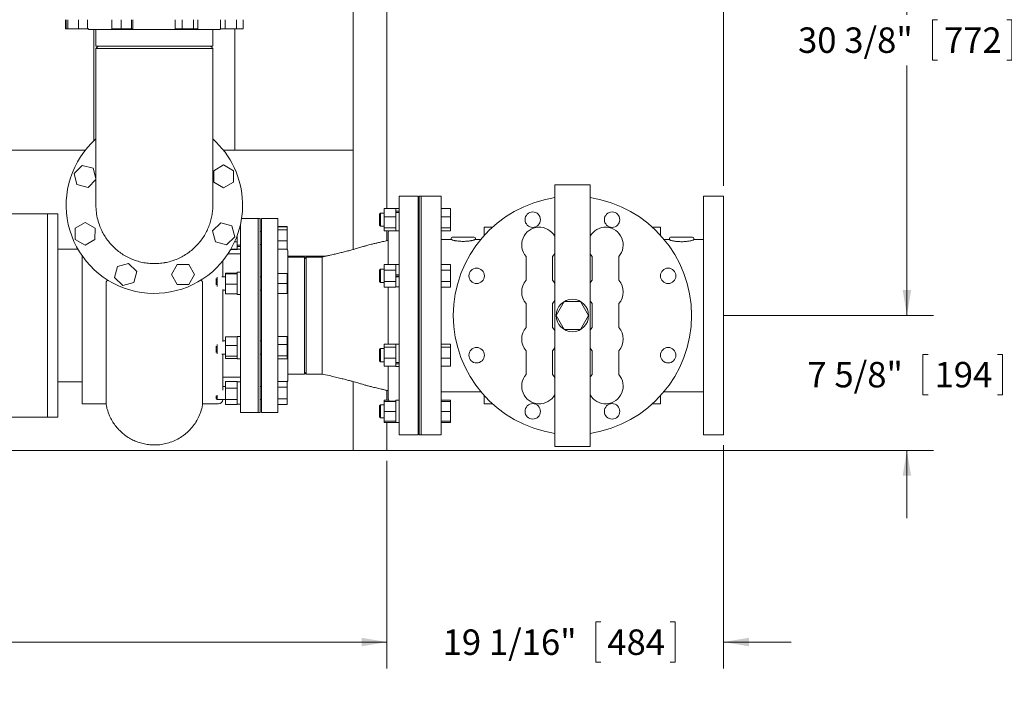
# Model space of a CAD drawing. Units: inches. Extents: x 1 to 266, y 2 to 205.
# Drawn here: x 105 to 161, y 102 to 141 of the extents above; entities that cross this region are included whole.
import ezdxf

# ---------------------------------------------------------------- set-up
doc = ezdxf.new("R2010")
doc.units = ezdxf.units.IN
doc.header["$LTSCALE"] = 12
doc.header["$MEASUREMENT"] = 0
doc.layers.add('7', color=7, linetype='Continuous', lineweight=15)
doc.styles.add('SLDTEXTSTYLE0', font='TXT', dxfattribs={"width": 0.75})
doc.dimstyles.new('SLDDIMSTYLE0', dxfattribs={"dimtxt": 1.44, "dimasz": 1.44, "dimexe": 0, "dimexo": 0.0625, "dimgap": 0.36, "dimtad": 0, "dimtih": 1, "dimtoh": 1, "dimrnd": 1e-09, "dimzin": 12, "dimdsep": 46, "dimlunit": 5, "dimtxsty": 'SLDTEXTSTYLE0', "dimsah": 1, "dimcen": 0.09, "dimadec": 0, "dimazin": 3, "dimtfac": 1, "dimtofl": 0, "dimtmove": 0, "dimatfit": 3, "dimfxl": 0, "dimfrac": 2, "dimtolj": 1, "dimtzin": 12, "dimarcsym": 0})
doc.dimstyles.new('SLDDIMSTYLE2', dxfattribs={"dimtxt": 1.44, "dimasz": 1.44, "dimexe": 0, "dimexo": 0.0625, "dimgap": 0.36, "dimtad": 0, "dimtih": 1, "dimtoh": 1, "dimrnd": 1e-09, "dimzin": 12, "dimdsep": 46, "dimlunit": 5, "dimtxsty": 'SLDTEXTSTYLE0', "dimsah": 1, "dimcen": 0.09, "dimadec": 0, "dimazin": 3, "dimtfac": 1, "dimtmove": 0, "dimatfit": 0, "dimfxl": 0, "dimfrac": 2, "dimtolj": 1, "dimtzin": 12, "dimarcsym": 0})

# ---------------------------------------------------------------- blocks, each defined once
blk = doc.blocks.new('_D_3')
at = {"layer": '7'}
for p, q in [((155.009, 124.185), (155.009, 128.025)), ((145.902, 124.185), (156.509, 124.185)), ((156.211, 121.986), (155.919, 121.986)), ((155.919, 121.986), (155.919, 119.7)), ((160.135, 121.986), (160.427, 121.986)), ((160.427, 121.986), (160.427, 119.7)), ((155.919, 119.7), (156.211, 119.7)), ((160.427, 119.7), (160.135, 119.7)), ((124.223, 116.55), (156.509, 116.55)), ((155.009, 116.55), (155.009, 112.71))]:
    blk.add_line(p, q, dxfattribs=at)
for points in [[(155.009, 124.185), (155.249, 125.625), (154.769, 125.625)], [(155.009, 116.55), (154.769, 115.11), (155.249, 115.11)]]:
    blk.add_solid(points, dxfattribs=at)
at = {"layer": '7', "char_height": 1.44, "attachment_point": 1, "style": 'SLDTEXTSTYLE0'}
for s, insert in [('7 5/8"', (149.372, 121.556, 0.004)), ('194', (156.577, 121.556, 0.004))]:
    blk.add_mtext(s, dxfattribs=dict(at, insert=insert))
blk = doc.blocks.new('_D_4')
at = {"layer": '7'}
for p, q in [((129.292, 154.56), (156.509, 154.56)), ((155.009, 154.56), (155.009, 141.22)), ((156.743, 140.927), (156.451, 140.927)), ((156.451, 140.927), (156.451, 138.641)), ((160.667, 140.927), (160.959, 140.927)), ((160.959, 140.927), (160.959, 138.641)), ((156.451, 138.641), (156.743, 138.641)), ((160.959, 138.641), (160.667, 138.641)), ((155.009, 124.185), (155.009, 138.349)), ((145.215, 124.185), (156.509, 124.185))]:
    blk.add_line(p, q, dxfattribs=at)
for points in [[(155.009, 154.56), (154.769, 153.12), (155.249, 153.12)], [(155.009, 124.185), (155.249, 125.625), (154.769, 125.625)]]:
    blk.add_solid(points, dxfattribs=at)
at = {"layer": '7', "char_height": 1.44, "attachment_point": 1, "style": 'SLDTEXTSTYLE0'}
for s, insert in [('30 3/8"', (148.84, 140.497, 0.004)), ('772', (157.109, 140.497, 0.004))]:
    blk.add_mtext(s, dxfattribs=dict(at, insert=insert))
blk = doc.blocks.new('_D_7')
at = {"layer": '7'}
for p, q in [((51.703, 115.95), (51.703, 104.195)), ((125.543, 115.95), (125.543, 104.195)), ((91.519, 106.666), (91.519, 104.724)), ((91.519, 106.666), (91.812, 106.666)), ((96.942, 106.666), (96.65, 106.666)), ((96.942, 106.666), (96.942, 104.724)), ((51.703, 105.695), (81.544, 105.695)), ((125.543, 105.695), (98.568, 105.695)), ((91.519, 104.724), (91.812, 104.724)), ((96.942, 104.724), (96.65, 104.724))]:
    blk.add_line(p, q, dxfattribs=at)
for points in [[(51.703, 105.695), (53.143, 105.455), (53.143, 105.935)], [(125.543, 105.695), (124.103, 105.935), (124.103, 105.455)]]:
    blk.add_solid(points, dxfattribs=at)
at = {"layer": '7', "char_height": 1.44, "attachment_point": 1, "style": 'SLDTEXTSTYLE0'}
for s, insert in [('73 13/16"', (82.585, 106.409)), ('1876', (92.104, 106.409))]:
    blk.add_mtext(s, dxfattribs=dict(at, insert=insert))
blk = doc.blocks.new('_D_9')
at = {"layer": '7'}
for p, q in [((144.615, 116.835), (144.615, 104.195)), ((125.543, 115.95), (125.543, 104.195)), ((137.666, 106.838), (137.373, 106.838)), ((137.373, 106.838), (137.373, 104.552)), ((141.589, 106.838), (141.881, 106.838)), ((141.881, 106.838), (141.881, 104.552)), ((125.543, 105.695), (121.703, 105.695)), ((144.615, 105.695), (148.455, 105.695)), ((137.373, 104.552), (137.666, 104.552)), ((141.881, 104.552), (141.589, 104.552))]:
    blk.add_line(p, q, dxfattribs=at)
for points in [[(125.543, 105.695), (124.103, 105.935), (124.103, 105.455)], [(144.615, 105.695), (146.055, 105.455), (146.055, 105.935)]]:
    blk.add_solid(points, dxfattribs=at)
at = {"layer": '7', "char_height": 1.44, "attachment_point": 1, "style": 'SLDTEXTSTYLE0'}
for s, insert in [('19 1/16"', (128.698, 106.408, -38.565)), ('484', (138.031, 106.408, -38.565))]:
    blk.add_mtext(s, dxfattribs=dict(at, insert=insert))
blk = doc.blocks.new('_D_10')
at = {"layer": '7'}
for p, q in [((127.758, 158.192), (127.758, 170.459)), ((144.615, 131.535), (144.615, 170.459)), ((137.114, 170.102), (136.821, 170.102)), ((136.821, 170.102), (136.821, 167.816)), ((141.037, 170.102), (141.33, 170.102)), ((141.33, 170.102), (141.33, 167.816)), ((127.758, 168.959), (123.918, 168.959)), ((144.615, 168.959), (148.455, 168.959)), ((136.821, 167.816), (137.114, 167.816)), ((141.33, 167.816), (141.037, 167.816))]:
    blk.add_line(p, q, dxfattribs=at)
for points in [[(127.758, 168.959), (126.318, 169.199), (126.318, 168.719)], [(144.615, 168.959), (146.055, 168.719), (146.055, 169.199)]]:
    blk.add_solid(points, dxfattribs=at)
at = {"layer": '7', "char_height": 1.44, "attachment_point": 1, "style": 'SLDTEXTSTYLE0'}
for s, insert in [('16 7/8"', (129.21, 169.672, -38.565)), ('428', (137.48, 169.672, -38.565))]:
    blk.add_mtext(s, dxfattribs=dict(at, insert=insert))

msp = doc.modelspace()

# ---------------------------------------------------------------- linework, layer by layer
at = {"color": 7, "linetype": 'Continuous', "lineweight": 15}
for p, q in [((125.543, 130.24), (125.543, 151.247)), ((123.623, 127.923), (123.623, 146.687)), ((107.326, 140.935), (107.326, 140.411)), ((107.367, 140.935), (107.367, 140.411)), ((107.465, 140.935), (107.465, 140.411)), ((108.07, 140.935), (108.07, 140.411)), ((108.577, 140.935), (108.577, 140.411)), ((108.577, 140.832), (108.579, 140.81)), ((108.579, 140.81), (108.579, 140.497)), ((109.948, 140.935), (109.948, 140.411)), ((110.472, 140.935), (110.472, 140.411)), ((111.066, 140.935), (111.066, 140.411)), ((111.137, 140.935), (111.137, 140.411)), ((113.536, 140.935), (113.536, 140.411)), ((113.942, 140.935), (113.942, 140.411)), ((114.584, 140.935), (114.584, 140.411)), ((114.82, 140.935), (114.82, 140.411)), ((116.103, 140.935), (116.103, 140.411)), ((116.364, 140.935), (116.364, 140.411)), ((117.01, 140.935), (117.01, 140.411)), ((117.394, 140.935), (117.394, 140.411)), ((107.326, 140.411), (107.367, 140.411)), ((107.367, 140.411), (107.465, 140.411)), ((107.465, 140.411), (108.07, 140.411)), ((108.07, 140.411), (108.577, 140.411)), ((108.577, 140.411), (108.614, 140.411)), ((108.704, 140.372), (116.017, 140.372)), ((108.928, 134.07), (108.928, 140.372)), ((109.048, 140.372), (109.048, 139.435)), ((109.948, 140.411), (110.472, 140.411)), ((110.472, 140.411), (111.066, 140.411)), ((111.066, 140.411), (111.137, 140.411)), ((113.536, 140.411), (113.942, 140.411)), ((113.942, 140.411), (114.584, 140.411)), ((114.584, 140.411), (114.82, 140.411)), ((115.673, 139.435), (115.673, 140.372)), ((116.103, 140.411), (116.364, 140.411)), ((116.364, 140.411), (117.01, 140.411)), ((116.928, 133.55), (116.928, 140.411)), ((117.01, 140.411), (117.394, 140.411)), ((115.673, 139.435), (109.048, 139.435)), ((109.048, 139.309), (109.048, 130.435)), ((115.673, 130.435), (115.673, 139.309)), ((53.623, 133.55), (108.449, 133.55)), ((116.271, 133.55), (123.623, 133.55)), ((123.623, 127.923), (123.623, 133.55)), ((107.807, 132.229), (108.266, 132.688)), ((108.266, 132.688), (108.893, 132.52)), ((108.893, 132.52), (109.048, 131.942)), ((115.724, 131.736), (115.725, 132.386)), ((115.725, 132.386), (116.287, 132.71)), ((116.287, 132.71), (116.85, 132.385)), ((116.85, 132.385), (116.849, 131.736)), ((107.974, 131.602), (107.807, 132.229)), ((109.048, 131.879), (108.602, 131.433)), ((116.286, 131.411), (115.724, 131.736)), ((116.849, 131.736), (116.286, 131.411)), ((108.602, 131.433), (107.974, 131.602)), ((137.053, 131.593), (135.053, 131.593)), ((135.053, 131.593), (135.053, 131.364)), ((135.053, 131.364), (135.053, 125.755)), ((137.053, 131.593), (137.053, 131.364)), ((137.053, 131.364), (137.053, 125.755)), ((127.303, 130.935), (126.24, 130.935)), ((126.24, 130.935), (126.24, 117.435)), ((127.303, 130.935), (127.303, 117.435)), ((127.49, 130.935), (127.365, 130.935)), ((127.365, 117.435), (127.365, 130.935)), ((128.615, 130.935), (127.49, 130.935)), ((127.49, 117.435), (127.49, 130.935)), ((128.615, 117.435), (128.615, 130.935)), ((144.615, 130.935), (143.49, 130.935)), ((143.49, 130.935), (143.49, 117.435)), ((144.615, 130.935), (144.615, 117.435)), ((126.052, 130.24), (125.387, 130.24)), ((125.387, 130.24), (125.387, 129.78)), ((126.24, 130.244), (126.052, 130.244)), ((126.052, 130.24), (126.052, 130.244)), ((126.052, 130.24), (126.052, 130.214)), ((126.052, 130.093), (126.052, 130.214)), ((126.052, 130.093), (126.24, 130.093)), ((126.052, 130.041), (126.052, 130.093)), ((126.052, 130.041), (126.052, 130.023)), ((126.052, 130.023), (126.24, 130.023)), ((126.052, 129.806), (126.052, 130.023)), ((128.615, 130.24), (129.139, 130.24)), ((129.139, 129.78), (129.139, 130.24)), ((106.3, 129.935), (88.3, 129.935)), ((106.895, 129.935), (106.3, 129.935)), ((106.3, 118.435), (106.3, 129.935)), ((106.895, 129.935), (106.895, 118.435)), ((118.24, 129.685), (117.304, 129.685)), ((118.365, 129.685), (118.24, 129.685)), ((118.24, 129.685), (118.24, 118.685)), ((118.365, 118.685), (118.365, 129.685)), ((119.365, 129.685), (118.428, 129.685)), ((118.428, 118.685), (118.428, 129.685)), ((119.365, 118.685), (119.365, 129.685)), ((125.175, 129.987), (125.115, 129.928)), ((125.115, 129.928), (125.115, 129.297)), ((125.387, 129.987), (125.175, 129.987)), ((125.175, 129.987), (125.175, 129.237)), ((126.052, 129.78), (125.387, 129.78)), ((125.387, 129.153), (125.387, 129.78)), ((126.052, 129.806), (126.052, 129.78)), ((126.052, 129.745), (126.052, 129.78)), ((126.052, 129.188), (126.052, 129.745)), ((127.365, 129.987), (127.303, 129.987)), ((128.615, 129.78), (129.139, 129.78)), ((129.139, 129.153), (129.139, 129.78)), ((107.871, 128.484), (107.872, 129.133)), ((107.872, 129.133), (108.434, 129.458)), ((108.434, 129.458), (108.997, 129.133)), ((108.997, 129.133), (108.996, 128.483)), ((115.66, 128.977), (116.119, 129.436)), ((115.827, 128.349), (115.66, 128.977)), ((116.119, 129.436), (116.746, 129.267)), ((116.746, 129.267), (116.914, 128.64)), ((117.24, 129.205), (117.207, 129.205)), ((117.24, 129.346), (117.24, 118.685)), ((118.428, 128.948), (118.365, 128.948)), ((119.365, 129.222), (119.889, 129.222)), ((119.365, 129.2), (119.889, 129.2)), ((119.365, 129.032), (119.889, 129.032)), ((119.889, 129.2), (119.889, 129.222)), ((119.889, 129.032), (119.889, 129.2)), ((119.889, 128.405), (119.889, 129.032)), ((125.115, 129.297), (125.175, 129.237)), ((125.175, 129.237), (125.387, 129.237)), ((126.052, 129.153), (125.387, 129.153)), ((125.387, 128.985), (125.387, 129.153)), ((126.052, 128.985), (125.387, 128.985)), ((125.543, 128.424), (125.543, 128.985)), ((125.615, 128.903), (125.615, 127.082)), ((126.052, 129.153), (126.052, 129.188)), ((126.052, 129.144), (126.052, 129.153)), ((126.052, 128.98), (126.052, 129.144)), ((126.052, 128.98), (126.24, 128.98)), ((127.303, 129.237), (127.365, 129.237)), ((128.615, 129.153), (129.139, 129.153)), ((128.615, 128.985), (129.139, 128.985)), ((129.139, 128.985), (129.139, 129.153)), ((131.053, 129.185), (131.518, 129.185)), ((131.053, 128.719), (131.053, 129.185)), ((140.587, 129.185), (141.053, 129.185)), ((141.053, 129.185), (141.053, 128.719)), ((108.434, 128.159), (107.871, 128.484)), ((108.996, 128.483), (108.434, 128.159)), ((116.455, 128.181), (115.827, 128.349)), ((116.914, 128.64), (116.455, 128.181)), ((117.052, 128.36), (116.909, 128.36)), ((117.052, 128.396), (117.052, 128.707)), ((117.052, 128.36), (117.052, 128.396)), ((117.052, 128.36), (117.052, 128.336)), ((119.365, 128.405), (119.889, 128.405)), ((119.889, 127.946), (119.889, 128.405)), ((129.196, 128.497), (128.615, 128.497)), ((129.178, 128.56), (129.178, 128.543)), ((129.24, 128.622), (130.491, 128.622)), ((130.86, 128.497), (130.535, 128.497)), ((130.553, 128.542), (130.553, 128.56)), ((141.553, 128.497), (141.246, 128.497)), ((141.553, 128.56), (141.553, 128.481)), ((141.615, 128.622), (142.866, 128.622)), ((142.928, 128.481), (142.928, 128.56)), ((143.49, 128.497), (142.928, 128.497)), ((108.03, 127.935), (106.895, 127.935)), ((117.052, 127.925), (116.685, 127.925)), ((117.052, 127.935), (116.691, 127.935)), ((117.052, 128.163), (117.052, 128.336)), ((117.052, 128.163), (117.052, 128.145)), ((117.052, 128.163), (117.24, 128.163)), ((117.052, 128.145), (117.052, 128.092)), ((117.052, 128.092), (117.24, 128.092)), ((117.052, 127.959), (117.052, 128.092)), ((117.052, 127.959), (117.052, 127.935)), ((117.052, 127.941), (117.24, 127.941)), ((117.052, 127.925), (117.052, 127.935)), ((118.365, 128.198), (118.428, 128.198)), ((119.365, 127.946), (119.889, 127.946)), ((119.889, 127.931), (119.889, 127.946)), ((119.928, 120.528), (119.928, 127.841)), ((108.275, 127.551), (108.275, 119.185)), ((116.24, 127.281), (116.24, 126.377)), ((117.24, 127.685), (116.536, 127.685)), ((119.928, 127.55), (122.097, 127.55)), ((120.865, 127.497), (119.928, 127.497)), ((120.965, 127.497), (120.865, 127.397)), ((120.865, 120.872), (120.865, 127.497)), ((121.865, 127.497), (120.965, 127.497)), ((120.965, 127.497), (120.965, 120.872)), ((121.865, 124.185), (121.865, 127.497)), ((133.428, 127.523), (133.428, 126.179)), ((134.928, 126.179), (134.928, 127.523)), ((137.178, 127.523), (137.178, 126.179)), ((138.678, 126.179), (138.678, 127.523)), ((110.106, 126.34), (110.275, 126.968)), ((110.275, 126.968), (110.902, 127.135)), ((110.902, 127.135), (111.361, 126.676)), ((111.361, 126.676), (111.193, 126.049)), ((112.736, 127.143), (112.716, 127.141)), ((113.337, 126.508), (113.662, 127.071)), ((113.662, 127.071), (114.312, 127.07)), ((114.312, 127.07), (114.636, 126.508)), ((125.175, 126.808), (125.115, 126.748)), ((125.115, 126.748), (125.115, 126.117)), ((125.387, 126.808), (125.175, 126.808)), ((125.175, 126.808), (125.175, 126.058)), ((126.052, 127.082), (125.387, 127.082)), ((125.387, 126.758), (125.387, 127.082)), ((126.052, 126.758), (125.387, 126.758)), ((125.387, 126.758), (125.387, 126.108)), ((126.052, 127.064), (126.052, 127.082)), ((126.24, 127.065), (126.052, 127.065)), ((126.052, 126.776), (126.052, 127.064)), ((126.052, 126.758), (126.052, 126.776)), ((126.052, 126.758), (126.052, 126.721)), ((126.052, 126.482), (126.052, 126.721)), ((127.365, 126.808), (127.303, 126.808)), ((128.615, 127.082), (129.139, 127.082)), ((128.615, 126.758), (129.139, 126.758)), ((129.139, 126.758), (129.139, 127.082)), ((129.139, 126.108), (129.139, 126.758)), ((110.565, 125.881), (110.106, 126.34)), ((113.662, 125.946), (113.337, 126.508)), ((114.636, 126.508), (114.311, 125.945)), ((115.865, 126.279), (115.865, 125.914)), ((115.925, 126.36), (115.925, 125.83)), ((116.387, 126.377), (116.186, 126.377)), ((117.052, 126.587), (116.387, 126.587)), ((116.387, 126.54), (116.387, 126.587)), ((117.052, 126.54), (116.387, 126.54)), ((116.387, 125.955), (116.387, 126.54)), ((117.24, 126.634), (117.052, 126.634)), ((117.052, 126.54), (117.052, 126.634)), ((117.052, 126.54), (117.052, 126.542)), ((117.052, 126.507), (117.052, 126.54)), ((117.052, 125.988), (117.052, 126.507)), ((118.428, 126.377), (118.365, 126.377)), ((119.365, 126.565), (119.889, 126.565)), ((119.889, 126.002), (119.889, 126.565)), ((125.115, 126.117), (125.175, 126.058)), ((126.052, 126.482), (126.24, 126.482)), ((126.052, 126.477), (126.052, 126.482)), ((126.052, 126.477), (126.052, 126.389)), ((126.24, 126.463), (126.052, 126.463)), ((126.24, 126.403), (126.052, 126.403)), ((126.052, 126.389), (126.052, 126.383)), ((126.052, 126.383), (126.24, 126.383)), ((126.052, 126.145), (126.052, 126.383)), ((126.052, 126.145), (126.052, 126.108)), ((109.635, 126.089), (109.635, 120.176)), ((111.193, 126.049), (110.565, 125.881)), ((114.311, 125.945), (113.662, 125.946)), ((115.085, 120.176), (115.085, 126.089)), ((116.24, 125.65), (116.24, 122.719)), ((116.24, 125.627), (116.387, 125.627)), ((117.052, 125.955), (116.387, 125.955)), ((116.387, 125.418), (116.387, 125.955)), ((117.052, 125.955), (117.052, 125.988)), ((117.052, 125.925), (117.052, 125.955)), ((117.052, 125.448), (117.052, 125.925)), ((118.365, 125.627), (118.428, 125.627)), ((119.365, 126.002), (119.889, 126.002)), ((119.889, 125.44), (119.889, 126.002)), ((125.175, 126.058), (125.387, 126.058)), ((126.052, 126.108), (125.387, 126.108)), ((125.387, 125.783), (125.387, 126.108)), ((126.052, 125.783), (125.387, 125.783)), ((125.615, 125.783), (125.615, 122.564)), ((126.052, 126.09), (126.052, 126.108)), ((126.052, 125.802), (126.052, 126.09)), ((126.052, 125.783), (126.052, 125.802)), ((126.052, 125.801), (126.24, 125.801)), ((127.303, 126.058), (127.365, 126.058)), ((128.615, 126.108), (129.139, 126.108)), ((128.615, 125.783), (129.139, 125.783)), ((129.139, 125.783), (129.139, 126.108)), ((135.053, 125.755), (135.053, 125.608)), ((135.053, 125.608), (135.053, 122.761)), ((137.053, 125.755), (137.053, 125.608)), ((137.053, 125.608), (137.053, 122.761)), ((117.052, 125.418), (116.387, 125.418)), ((117.052, 125.418), (117.052, 125.448)), ((117.052, 125.372), (117.052, 125.418)), ((117.052, 125.372), (117.24, 125.372)), ((119.365, 125.44), (119.889, 125.44)), ((133.428, 124.856), (133.428, 123.513)), ((134.928, 123.513), (134.928, 124.856)), ((135.594, 124.979), (135.135, 124.185)), ((136.512, 124.979), (135.594, 124.979)), ((136.971, 124.185), (136.512, 124.979)), ((137.178, 124.856), (137.178, 123.513)), ((138.678, 123.513), (138.678, 124.856)), ((121.865, 120.872), (121.865, 124.185)), ((135.135, 124.185), (135.594, 123.39)), ((136.512, 123.39), (136.971, 124.185)), ((135.594, 123.39), (136.512, 123.39)), ((117.052, 122.98), (116.387, 122.98)), ((116.387, 122.489), (116.387, 122.98)), ((117.24, 122.999), (117.052, 122.999)), ((117.052, 122.98), (117.052, 122.999)), ((117.052, 122.953), (117.052, 122.98)), ((117.052, 122.516), (117.052, 122.951)), ((119.365, 122.994), (119.889, 122.994)), ((119.889, 122.535), (119.889, 122.994)), ((115.865, 122.455), (115.865, 122.09)), ((115.925, 122.539), (115.925, 122.009)), ((116.387, 122.742), (116.24, 122.742)), ((117.052, 122.489), (116.387, 122.489)), ((116.387, 121.875), (116.387, 122.489)), ((117.052, 122.489), (117.052, 122.516)), ((117.052, 122.454), (117.052, 122.489)), ((117.052, 121.91), (117.052, 122.454)), ((118.428, 122.742), (118.365, 122.742)), ((119.365, 122.535), (119.889, 122.535)), ((119.889, 121.908), (119.889, 122.535)), ((125.175, 122.311), (125.115, 122.252)), ((125.115, 122.252), (125.115, 121.621)), ((125.387, 122.311), (125.175, 122.311)), ((125.175, 122.311), (125.175, 121.561)), ((126.052, 122.564), (125.387, 122.564)), ((125.387, 122.396), (125.387, 122.564)), ((126.052, 122.396), (125.387, 122.396)), ((125.387, 121.768), (125.387, 122.396)), ((126.24, 122.568), (126.052, 122.568)), ((126.052, 122.405), (126.052, 122.568)), ((126.052, 122.396), (126.052, 122.405)), ((126.052, 122.36), (126.052, 122.396)), ((126.052, 121.804), (126.052, 122.36)), ((127.365, 122.311), (127.303, 122.311)), ((128.615, 122.564), (129.139, 122.564)), ((128.615, 122.396), (129.139, 122.396)), ((129.139, 122.396), (129.139, 122.564)), ((129.139, 121.768), (129.139, 122.396)), ((135.053, 122.761), (135.053, 122.614)), ((135.053, 122.614), (135.053, 117.005)), ((137.053, 122.761), (137.053, 122.614)), ((137.053, 122.614), (137.053, 117.005)), ((116.186, 121.992), (116.387, 121.992)), ((116.24, 121.992), (116.24, 119.953)), ((117.052, 121.875), (116.387, 121.875)), ((116.387, 121.753), (116.387, 121.875)), ((117.052, 121.753), (116.387, 121.753)), ((117.052, 121.875), (117.052, 121.91)), ((117.052, 121.868), (117.052, 121.875)), ((117.052, 121.735), (117.052, 121.868)), ((117.052, 121.735), (117.24, 121.735)), ((118.365, 121.992), (118.428, 121.992)), ((119.365, 121.908), (119.889, 121.908)), ((119.365, 121.739), (119.889, 121.739)), ((119.889, 121.739), (119.889, 121.908)), ((126.052, 121.768), (125.387, 121.768)), ((125.387, 121.768), (125.387, 121.309)), ((126.052, 121.768), (126.052, 121.804)), ((126.052, 121.768), (126.052, 121.742)), ((126.052, 121.526), (126.052, 121.742)), ((128.615, 121.768), (129.139, 121.768)), ((129.139, 121.309), (129.139, 121.768)), ((133.428, 122.19), (133.428, 120.846)), ((134.928, 120.846), (134.928, 122.19)), ((137.178, 122.19), (137.178, 120.846)), ((138.678, 120.846), (138.678, 122.19)), ((125.115, 121.621), (125.175, 121.561)), ((125.175, 121.561), (125.387, 121.561)), ((126.052, 121.309), (125.387, 121.309)), ((125.615, 121.309), (125.615, 119.466)), ((126.052, 121.526), (126.052, 121.507)), ((126.052, 121.526), (126.24, 121.526)), ((126.052, 121.507), (126.052, 121.456)), ((126.052, 121.456), (126.24, 121.456)), ((126.052, 121.335), (126.052, 121.456)), ((126.052, 121.335), (126.052, 121.309)), ((126.052, 121.304), (126.052, 121.309)), ((126.052, 121.304), (126.24, 121.304)), ((127.303, 121.561), (127.365, 121.561)), ((128.615, 121.309), (129.139, 121.309)), ((116.24, 120.685), (117.24, 120.685)), ((119.928, 120.872), (120.865, 120.872)), ((120.865, 120.972), (120.965, 120.872)), ((120.965, 120.872), (121.865, 120.872)), ((106.895, 120.435), (108.275, 120.435)), ((116.387, 120.171), (116.24, 120.171)), ((117.052, 120.444), (116.387, 120.444)), ((116.387, 120.079), (116.387, 120.444)), ((117.052, 120.079), (116.387, 120.079)), ((116.387, 119.431), (116.387, 120.079)), ((117.052, 120.423), (117.052, 120.444)), ((117.24, 120.428), (117.052, 120.428)), ((117.052, 120.1), (117.052, 120.423)), ((117.052, 120.079), (117.052, 120.1)), ((117.052, 120.043), (117.052, 120.079)), ((117.052, 119.468), (117.052, 120.045)), ((118.428, 120.171), (118.365, 120.171)), ((119.365, 120.446), (119.889, 120.446)), ((119.365, 120.121), (119.889, 120.121)), ((119.889, 120.121), (119.889, 120.446)), ((119.889, 119.471), (119.889, 120.121)), ((123.623, 116.55), (123.623, 120.446)), ((115.865, 119.644), (115.865, 119.481)), ((115.865, 119.481), (115.925, 119.421)), ((115.925, 119.682), (115.925, 119.421)), ((115.925, 119.421), (116.387, 119.421)), ((117.052, 119.431), (116.387, 119.431)), ((116.387, 119.148), (116.387, 119.431)), ((117.052, 119.431), (117.052, 119.468)), ((117.052, 119.415), (117.052, 119.431)), ((118.365, 119.421), (118.428, 119.421)), ((119.365, 119.471), (119.889, 119.471)), ((119.889, 119.147), (119.889, 119.471)), ((125.543, 119.384), (125.543, 119.945)), ((128.615, 119.872), (130.86, 119.872)), ((131.053, 119.185), (131.053, 119.65)), ((141.053, 119.65), (141.053, 119.185)), ((141.246, 119.872), (143.49, 119.872)), ((108.275, 119.185), (109.618, 119.185)), ((115.102, 119.185), (115.99, 119.185)), ((117.052, 119.148), (116.387, 119.148)), ((117.052, 119.164), (117.052, 119.414)), ((117.052, 119.164), (117.24, 119.164)), ((117.052, 119.148), (117.052, 119.164)), ((119.365, 119.147), (119.889, 119.147)), ((125.175, 119.132), (125.115, 119.072)), ((125.115, 119.072), (125.115, 118.441)), ((125.387, 119.132), (125.175, 119.132)), ((125.175, 119.132), (125.175, 118.382)), ((125.646, 119.384), (125.387, 119.384)), ((125.387, 119.319), (125.387, 119.384)), ((126.052, 119.319), (125.387, 119.319)), ((125.387, 118.757), (125.387, 119.319)), ((125.74, 119.341), (126.052, 119.341)), ((126.24, 119.389), (126.052, 119.389)), ((126.052, 119.319), (126.052, 119.389)), ((126.052, 119.288), (126.052, 119.319)), ((126.052, 118.788), (126.052, 119.288)), ((127.365, 119.132), (127.303, 119.132)), ((128.615, 119.384), (129.139, 119.384)), ((128.615, 119.319), (129.139, 119.319)), ((129.139, 119.319), (129.139, 119.384)), ((129.139, 118.757), (129.139, 119.319)), ((131.518, 119.185), (131.053, 119.185)), ((141.053, 119.185), (140.587, 119.185)), ((96.99, 118.435), (106.3, 118.435)), ((106.3, 118.435), (106.895, 118.435)), ((117.24, 118.685), (118.24, 118.685)), ((118.24, 118.685), (118.365, 118.685)), ((118.428, 118.685), (119.365, 118.685)), ((125.115, 118.441), (125.175, 118.382)), ((125.175, 118.382), (125.387, 118.382)), ((126.052, 118.757), (125.387, 118.757)), ((125.387, 118.194), (125.387, 118.757)), ((126.052, 118.757), (126.052, 118.788)), ((126.052, 118.725), (126.052, 118.757)), ((126.052, 118.226), (126.052, 118.725)), ((127.303, 118.382), (127.365, 118.382)), ((128.615, 118.757), (129.139, 118.757)), ((129.139, 118.194), (129.139, 118.757)), ((125.387, 118.129), (125.387, 118.194)), ((126.052, 118.194), (125.387, 118.194)), ((126.052, 118.129), (125.387, 118.129)), ((125.543, 116.55), (125.543, 118.129)), ((126.052, 118.194), (126.052, 118.226)), ((126.052, 118.127), (126.052, 118.194)), ((126.052, 118.127), (126.24, 118.127)), ((126.052, 118.125), (126.052, 118.127)), ((126.052, 118.125), (126.24, 118.125)), ((128.615, 118.194), (129.139, 118.194)), ((128.615, 118.129), (129.139, 118.129)), ((129.139, 118.129), (129.139, 118.194)), ((126.24, 117.435), (127.303, 117.435)), ((127.365, 117.435), (127.49, 117.435)), ((127.49, 117.435), (128.615, 117.435)), ((143.49, 117.435), (144.615, 117.435)), ((135.053, 117.005), (135.053, 116.777)), ((137.053, 116.777), (135.053, 116.777)), ((137.053, 117.005), (137.053, 116.777)), ((103.482, 116.55), (123.623, 116.55)), ((123.623, 116.55), (125.543, 116.55))]:
    msp.add_line(p, q, dxfattribs=at)
at = {"color": 7, "linetype": 'Continuous', "lineweight": 15, "flags": 128}
for points in [[(115.673, 139.31), (115.673, 139.31), (115.648, 139.309), (115.571, 139.309), (115.443, 139.309), (115.313, 139.309), (115.155, 139.309), (114.969, 139.309), (114.757, 139.309), (114.521, 139.308), (114.261, 139.308), (113.98, 139.308), (113.681, 139.308), (113.367, 139.308), (113.039, 139.308), (112.702, 139.308), (112.359, 139.308), (112.016, 139.308), (111.68, 139.308), (111.353, 139.308), (111.038, 139.308), (110.74, 139.308), (110.459, 139.308), (110.2, 139.308), (109.964, 139.309), (109.752, 139.309), (109.566, 139.309), (109.408, 139.309), (109.278, 139.309), (109.15, 139.309), (109.073, 139.309), (109.048, 139.31), (109.048, 139.31)], [(134.928, 127.523), (135, 127.616), (135.053, 127.7)], [(137.053, 127.7), (137.105, 127.616), (137.178, 127.523)], [(113.041, 127.193), (112.948, 127.175), (112.736, 127.143)], [(109.708, 126.196), (109.683, 126.163), (109.635, 126.089)], [(115.085, 126.089), (115.038, 126.163), (115.012, 126.196)], [(135.053, 126.002), (135.002, 126.084), (134.928, 126.179)], [(137.178, 126.179), (137.104, 126.084), (137.053, 126.002)], [(134.928, 124.856), (135.002, 124.951), (135.053, 125.034)], [(137.053, 125.034), (137.104, 124.951), (137.178, 124.856)], [(135.053, 123.335), (135.002, 123.418), (134.928, 123.513)], [(137.178, 123.513), (137.104, 123.418), (137.053, 123.335)], [(134.928, 122.19), (135.002, 122.285), (135.053, 122.367)], [(137.053, 122.367), (137.104, 122.285), (137.178, 122.19)], [(135.053, 120.669), (135, 120.753), (134.928, 120.846)], [(137.178, 120.846), (137.105, 120.753), (137.053, 120.669)]]:
    msp.add_lwpolyline(points, dxfattribs=at)
at = {"color": 7, "linetype": 'Continuous', "lineweight": 15}
for centre, radius in [((133.805, 129.612), 0.438), ((138.301, 129.612), 0.438), ((130.625, 126.433), 0.438), ((141.481, 126.433), 0.437), ((136.053, 124.185), 0.918), ((130.625, 121.936), 0.438), ((141.481, 121.936), 0.437), ((133.805, 118.757), 0.437), ((138.301, 118.757), 0.438)]:
    msp.add_circle(centre, radius, dxfattribs=at)
for centre, radius, start, end in [((108.704, 140.497), 0.125, 180, 270), ((116.017, 140.497), 0.125, 270, 316.2114), ((112.36, 130.435), 5, 131.4908, 315), ((112.36, 130.435), 5, 315, 48.5092), ((136.053, 124.185), 6.75, 98.5196, 261.4804), ((136.053, 124.185), 6.75, 278.5196, 81.4804), ((112.36, 130.435), 3.312, 356.6568, 2.3545), ((125.74, 128.903), 0.125, 139.2137, 180), ((134.178, 128.185), 1, 28.955, 221.4096), ((137.928, 128.185), 1, 318.5904, 151.045), ((129.24, 128.56), 0.062, 90, 180), ((130.491, 128.56), 0.062, 0, 90), ((141.615, 128.56), 0.062, 90, 180), ((142.866, 128.56), 0.062, 0, 90), ((119.803, 127.841), 0.125, 0, 56.9636), ((134.178, 125.518), 1, 138.5904, 221.4096), ((137.928, 125.518), 1, 318.5904, 41.4096), ((134.178, 122.851), 1, 138.5904, 221.4096), ((137.928, 122.851), 1, 318.5904, 41.4096), ((134.178, 120.185), 1, 138.5904, 331.045), ((137.928, 120.185), 1, 208.955, 41.4096), ((119.803, 120.528), 0.125, 313.7886, 360), ((115.99, 119.435), 0.25, 270, 356.9211), ((125.74, 119.466), 0.125, 180, 270)]:
    msp.add_arc(centre, radius, start, end, dxfattribs=at)
for points, knots in [([(109.173, 139.435), (109.152, 139.414), (109.11, 139.372), (109.069, 139.33), (109.048, 139.31)], [0, 0, 0, 0, 0.5, 1, 1, 1, 1]), ([(115.673, 139.31), (115.652, 139.33), (115.61, 139.372), (115.569, 139.414), (115.548, 139.435)], [0, 0, 0, 0, 0.5, 1, 1, 1, 1]), ([(109.048, 130.435), (109.053, 130.298), (109.063, 130.023), (109.143, 129.615), (109.26, 129.25), (109.405, 128.929), (109.563, 128.651), (109.749, 128.388), (109.962, 128.143), (110.199, 127.918), (110.459, 127.716), (110.74, 127.54), (111.039, 127.391), (111.354, 127.273), (111.682, 127.187), (112.019, 127.134), (112.362, 127.117), (112.704, 127.135), (113.042, 127.188), (113.37, 127.274), (113.684, 127.393), (113.984, 127.541), (114.264, 127.718), (114.524, 127.92), (114.761, 128.145), (114.973, 128.39), (115.159, 128.653), (115.317, 128.931), (115.447, 129.22), (115.548, 129.517), (115.621, 129.821), (115.662, 130.128), (115.677, 130.335), (115.673, 130.438), (115.673, 130.439)], [0, 0, 0, 0, 0.039381, 0.079174, 0.119379, 0.149813, 0.180479, 0.211376, 0.242506, 0.273867, 0.305461, 0.337287, 0.369345, 0.401635, 0.434157, 0.466911, 0.499898, 0.532885, 0.565637, 0.598156, 0.63044, 0.662491, 0.694308, 0.72589, 0.757239, 0.788353, 0.819234, 0.849881, 0.880294, 0.910472, 0.940417, 0.970128, 0.999605, 1, 1, 1, 1]), ([(125.615, 128.44), (125.599, 128.437), (125.494, 128.413), (125.309, 128.371), (125.073, 128.316), (124.865, 128.266), (124.685, 128.222), (124.534, 128.184), (124.419, 128.153), (124.327, 128.129), (124.248, 128.107), (124.158, 128.081), (124.053, 128.05), (123.931, 128.011), (123.779, 127.967), (123.593, 127.914), (123.367, 127.854), (123.125, 127.792), (122.911, 127.74), (122.74, 127.699), (122.61, 127.668), (122.475, 127.636), (122.314, 127.599), (122.106, 127.552), (121.951, 127.517), (121.865, 127.497)], [0, 0, 0, 0, 0.0121813, 0.0799038, 0.1396094, 0.1915013, 0.2406182, 0.2805467, 0.311616, 0.3350629, 0.3571543, 0.3790082, 0.4137356, 0.4513872, 0.4935736, 0.5486594, 0.6117232, 0.6805316, 0.7427997, 0.7795834, 0.8124582, 0.8427436, 0.88255, 0.9349016, 1, 1, 1, 1]), ([(129.178, 128.546), (129.179, 128.536), (129.181, 128.518), (129.193, 128.499), (129.206, 128.486), (129.222, 128.476), (129.244, 128.465), (129.277, 128.453), (129.324, 128.44), (129.374, 128.428), (129.412, 128.421), (129.427, 128.418)], [0, 0, 0, 0, 0.0692771, 0.1259242, 0.1880712, 0.2669283, 0.386831, 0.5574884, 0.7184421, 0.8879934, 1, 1, 1, 1]), ([(130.299, 128.42), (130.274, 128.415), (130.222, 128.406), (130.132, 128.396), (130.036, 128.388), (129.934, 128.383), (129.829, 128.382), (129.725, 128.386), (129.624, 128.393), (129.529, 128.404), (129.474, 128.413), (129.446, 128.417)], [0, 0, 0, 0, 0.108303, 0.219564, 0.327392, 0.438213, 0.547971, 0.660938, 0.772882, 0.888169, 1, 1, 1, 1]), ([(130.303, 128.418), (130.315, 128.421), (130.35, 128.427), (130.398, 128.438), (130.447, 128.451), (130.487, 128.465), (130.512, 128.477), (130.533, 128.493), (130.546, 128.512), (130.554, 128.531), (130.552, 128.541), (130.552, 128.543)], [0, 0, 0, 0, 0.0905191, 0.2552947, 0.4221577, 0.5937643, 0.7771179, 0.8610804, 0.9247408, 0.9882532, 1, 1, 1, 1]), ([(142.926, 128.48), (142.927, 128.48), (142.929, 128.476), (142.915, 128.466), (142.882, 128.451), (142.83, 128.434), (142.762, 128.417), (142.678, 128.4), (142.581, 128.385), (142.474, 128.374), (142.361, 128.366), (142.246, 128.363), (142.131, 128.366), (142.022, 128.372), (141.918, 128.383), (141.823, 128.397), (141.737, 128.413), (141.666, 128.43), (141.61, 128.447), (141.564, 128.466), (141.557, 128.475), (141.553, 128.481)], [0, 0, 0, 0, 0.014495, 0.068038, 0.120481, 0.174395, 0.227742, 0.282615, 0.336263, 0.391524, 0.444134, 0.498352, 0.549624, 0.602392, 0.653609, 0.706246, 0.758708, 0.812626, 0.866214, 0.92136, 1, 1, 1, 1]), ([(121.865, 120.872), (121.999, 120.842), (122.252, 120.785), (122.609, 120.702), (122.922, 120.627), (123.19, 120.561), (123.417, 120.502), (123.604, 120.452), (123.758, 120.409), (123.884, 120.372), (123.99, 120.339), (124.094, 120.307), (124.223, 120.269), (124.39, 120.223), (124.587, 120.171), (124.776, 120.124), (124.943, 120.084), (125.082, 120.051), (125.232, 120.016), (125.408, 119.976), (125.539, 119.946), (125.613, 119.929), (125.615, 119.929)], [0, 0, 0, 0, 0.100897, 0.191407, 0.271714, 0.342106, 0.402915, 0.454508, 0.497535, 0.534613, 0.566467, 0.593642, 0.632544, 0.680936, 0.735346, 0.793211, 0.830066, 0.865279, 0.900234, 0.944021, 0.998416, 1, 1, 1, 1]), ([(109.618, 119.186), (109.62, 119.188), (109.623, 119.193), (109.627, 119.245), (109.631, 119.33), (109.633, 119.451), (109.634, 119.603), (109.636, 119.791), (109.636, 119.984), (109.635, 120.122), (109.635, 120.176)], [0, 0, 0, 0, 0.120532, 0.25261, 0.386615, 0.51637, 0.647032, 0.7791, 0.913094, 1, 1, 1, 1]), ([(115.085, 120.176), (115.085, 120.11), (115.085, 119.977), (115.085, 119.801), (115.086, 119.644), (115.087, 119.51), (115.089, 119.398), (115.091, 119.309), (115.094, 119.243), (115.097, 119.201), (115.099, 119.194), (115.101, 119.191)], [0, 0, 0, 0, 0.112484, 0.225568, 0.339193, 0.453437, 0.565921, 0.679005, 0.792631, 0.906875, 1, 1, 1, 1]), ([(109.618, 119.187), (109.62, 119.172), (109.629, 119.106), (109.654, 118.991), (109.691, 118.85), (109.733, 118.722), (109.775, 118.607), (109.846, 118.44), (109.961, 118.218), (110.135, 117.957), (110.338, 117.717), (110.565, 117.504), (110.811, 117.319), (111.073, 117.163), (111.351, 117.037), (111.643, 116.942), (111.946, 116.879), (112.26, 116.85), (112.587, 116.856), (112.927, 116.905), (113.271, 116.999), (113.609, 117.141), (113.879, 117.299), (114.087, 117.452), (114.244, 117.586), (114.426, 117.767), (114.622, 118.006), (114.812, 118.31), (114.962, 118.644), (115.058, 118.942), (115.086, 119.128), (115.096, 119.192)], [0, 0, 0, 0, 0.006948, 0.03086, 0.051073, 0.067757, 0.082377, 0.097034, 0.136484, 0.176152, 0.215721, 0.255001, 0.29361, 0.331477, 0.369735, 0.40834, 0.447053, 0.485991, 0.527009, 0.570153, 0.615041, 0.661208, 0.708125, 0.732431, 0.75853, 0.786277, 0.830524, 0.877206, 0.925422, 0.974269, 1, 1, 1, 1])]:
    msp.add_open_spline(points, degree=3, knots=knots, dxfattribs=at)
at = {"layer": '7', "lineweight": 0}
msp.add_line((144.615, 124.185), (145.302, 124.185), dxfattribs=at)

# ---------------------------------------------------------------- dimensions: what is measured, and where the dimension line sits
at = {"layer": '7'}
for base, p1, p2, dimstyle, picture, middle in [((127.758, 168.959), (144.615, 130.935), (127.758, 157.592), 'SLDDIMSTYLE2', '_D_10', (135.38, 168.959)), ((144.615, 105.695), (125.543, 116.55), (144.615, 117.435), 'SLDDIMSTYLE2', '_D_9', (135.399, 105.695)), ((125.543, 105.695), (51.703, 116.55), (125.543, 116.55), 'SLDDIMSTYLE0', '_D_7', (90.056, 105.695))]:
    dim = msp.add_linear_dim(base=base, p1=p1, p2=p2, dimstyle=dimstyle, dxfattribs=at)
    dim.commit()
    dim.dimension.update_dxf_attribs({"geometry": picture, "text_midpoint": middle, "dimtype": 160})
for base, p1, p2, dimstyle, picture, middle in [((155.009044267, 124.184543649), (128.691534086, 154.559543649), (144.615343479, 124.184543649), 'SLDDIMSTYLE0', '_D_4', (155.009044267, 139.784165639)), ((155.009044267, 116.549543649), (145.301793981, 124.184543649), (123.623132823, 116.549543649), 'SLDDIMSTYLE2', '_D_3', (155.009044267, 120.842832725))]:
    dim = msp.add_linear_dim(base=base, p1=p1, p2=p2, angle=90, dimstyle=dimstyle, dxfattribs=at)
    dim.commit()
    dim.dimension.update_dxf_attribs({"geometry": picture, "text_midpoint": middle, "dimtype": 160})

doc.saveas('drawing.dxf')
